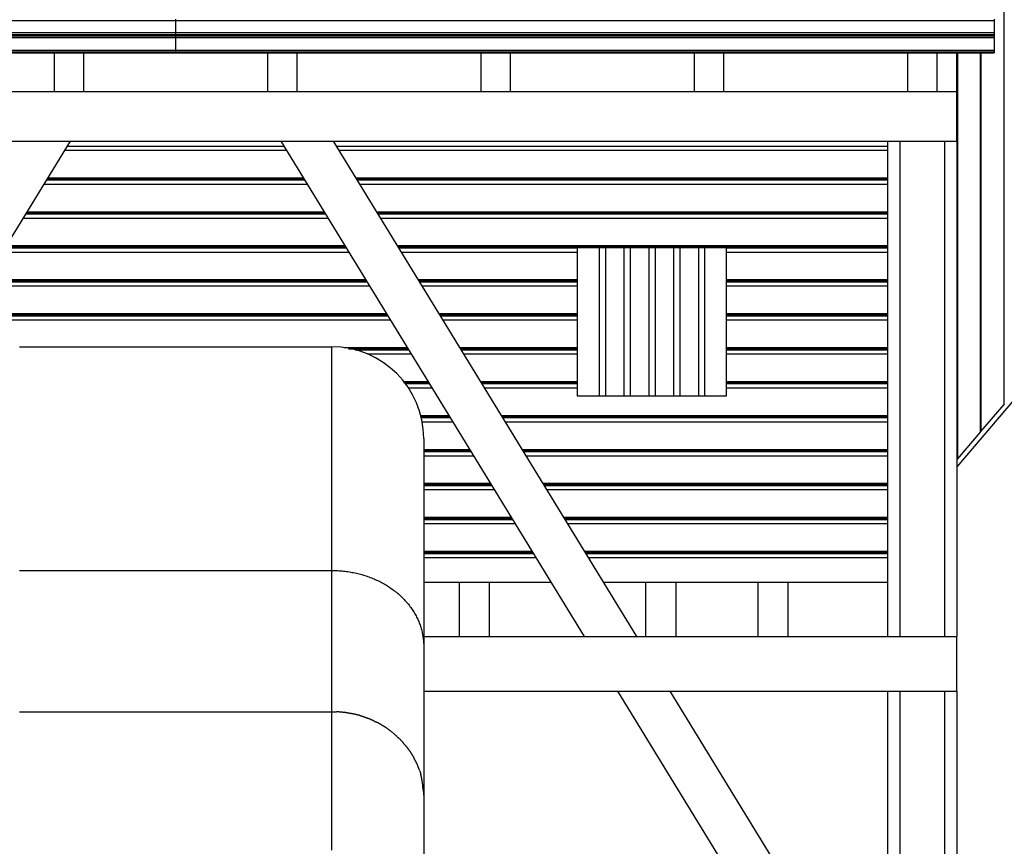
# Model space of a CAD drawing. Extents: x -109 to 109, y -56 to 56.
# Drawn here: x 10 to 50, y -9 to 25 of the extents above; entities that cross this region are included whole.
import ezdxf

# ---------------------------------------------------------------- set-up
doc = ezdxf.new("R2010")
doc.units = 0
doc.layers.get('0').update_dxf_attribs({"linetype": 'CONTINUOUS'})

msp = doc.modelspace()

# ---------------------------------------------------------------- linework, layer by layer
at = {"color": 0}
for points in [[(49.9778, 9.0367), (49.9778, 37.1296)], [(-16.4148, 24.5224), (16.5816, 24.5224)], [(16.5816, 24.5224), (16.5816, 24.5818)], [(16.5816, 24.0377), (16.5816, 24.5224)], [(16.5816, 24.5224), (49.5779, 24.5224)], [(63.421, 24.5392), (48.0781, 6.5113)], [(49.5779, 24.5818), (49.5779, 24.5224)], [(49.5779, 24.5224), (49.5779, 24.0377)], [(-16.4148, 24.0377), (16.5816, 24.0377)], [(-16.4148, 23.9626), (16.5816, 23.9626)], [(-16.4148, 23.9456), (16.5816, 23.9456)], [(-16.4148, 23.9096), (16.5816, 23.9096)], [(-16.4148, 23.8458), (16.5816, 23.8458)], [(16.5816, 23.9626), (16.5816, 24.0377)], [(16.5816, 24.0377), (49.5779, 24.0377)], [(16.5816, 23.9456), (16.5816, 23.9626)], [(16.5816, 23.9626), (49.5779, 23.9626)], [(16.5816, 23.9456), (49.5779, 23.9456)], [(16.5816, 23.9096), (16.5816, 23.9456)], [(16.5816, 23.8458), (16.5816, 23.9096)], [(16.5816, 23.9096), (49.5779, 23.9096)], [(16.5816, 23.3333), (16.5816, 23.8458)], [(16.5816, 23.8458), (49.5779, 23.8458)], [(49.5779, 24.0377), (49.5779, 23.9626)], [(49.5779, 23.9626), (49.5779, 23.9456)], [(49.5779, 23.9456), (49.5779, 23.9096)], [(49.5779, 23.9096), (49.5779, 23.8458)], [(49.5779, 23.8458), (49.5779, 23.3333)], [(-16.4148, 23.3333), (16.5816, 23.3333)], [(-16.4148, 23.2579), (16.5816, 23.2579)], [(-16.4148, 23.2413), (16.5816, 23.2413)], [(-16.4148, 23.2273), (16.5816, 23.2273)], [(11.6822, 23.2273), (11.6822, 21.6628)], [(12.882, 21.6628), (12.882, 23.2273)], [(16.5816, 23.2579), (16.5816, 23.3333)], [(16.5816, 23.3333), (49.5779, 23.3333)], [(16.5816, 23.2413), (16.5816, 23.2579)], [(16.5816, 23.2579), (49.5779, 23.2579)], [(16.5816, 23.2413), (49.5779, 23.2413)], [(16.5816, 23.2273), (16.5816, 23.2413)], [(16.5816, 23.2273), (49.5779, 23.2273)], [(20.2811, 23.2273), (20.2811, 21.6628)], [(21.4809, 21.6628), (21.4809, 23.2273)], [(28.8802, 23.2273), (28.8802, 21.6628)], [(30.08, 21.6628), (30.08, 23.2273)], [(37.4793, 23.2273), (37.4793, 21.6628)], [(38.6792, 21.6628), (38.6792, 23.2273)], [(46.0782, 23.2273), (46.0782, 21.6628)], [(47.2781, 21.6628), (47.2781, 23.2273)], [(48.0781, 21.6628), (48.0781, 23.2273)], [(48.0981, 23.2273), (48.0981, 6.8279)], [(49.028, 7.9206), (49.028, 23.2273)], [(49.048, 23.2273), (49.048, 7.944)], [(49.5779, 23.3333), (49.5779, 23.2579)], [(49.5779, 23.2579), (49.5779, 23.2413)], [(49.5779, 23.2413), (49.5779, 23.2273)], [(4.2829, 21.6628), (11.6822, 21.6628)], [(11.6822, 21.6628), (12.882, 21.6628)], [(12.882, 21.6628), (20.2811, 21.6628)], [(20.2811, 21.6628), (21.4809, 21.6628)], [(21.4811, 21.6628), (28.8802, 21.6628)], [(28.8802, 21.6628), (30.08, 21.6628)], [(30.08, 21.6628), (37.4793, 21.6628)], [(37.4793, 21.6628), (38.6792, 21.6628)], [(38.6792, 21.6628), (46.0782, 21.6628)], [(46.0782, 21.6628), (47.2781, 21.6628)], [(47.2781, 21.6628), (48.0781, 21.6628)], [(48.0781, 19.6629), (48.0781, 21.6628)], [(-14.9148, 19.6629), (48.0781, 19.6629)], [(0.1127, -0.3348), (12.3406, 19.6629)], [(12.2183, 19.463), (20.9448, 19.463)], [(12.3406, 19.6629), (12.3406, 19.6629)], [(20.8225, 19.6629), (33.0504, -0.3348)], [(22.9322, 19.6629), (35.16, -0.3348)], [(23.0543, 19.463), (45.2784, 19.463)], [(45.2784, 19.6629), (45.2784, -0.3348)], [(45.7783, 19.6629), (45.7783, -0.3348)], [(47.578, 19.6629), (47.578, -0.3348)], [(48.0781, 19.6629), (48.0781, -0.3348)], [(12.1156, 19.2951), (21.0475, 19.2951)], [(23.1572, 19.2951), (45.2784, 19.2951)], [(11.2781, 17.9252), (21.885, 17.9252)], [(11.3808, 18.0931), (21.7823, 18.0931)], [(11.4052, 18.1332), (21.7579, 18.1332)], [(11.4352, 18.1822), (21.7281, 18.1822)], [(23.8375, 18.1822), (45.2784, 18.1822)], [(23.8676, 18.1332), (45.2784, 18.1332)], [(23.892, 18.0931), (45.2784, 18.0931)], [(23.9947, 17.9252), (45.2784, 17.9252)], [(10.5431, 16.7233), (22.62, 16.7233)], [(10.5677, 16.7633), (22.5956, 16.7633)], [(10.5975, 16.8123), (22.5655, 16.8123)], [(24.6752, 16.8123), (45.2784, 16.8123)], [(24.7051, 16.7633), (45.2784, 16.7633)], [(24.7296, 16.7233), (45.2784, 16.7233)], [(10.4404, 16.5552), (22.7227, 16.5552)], [(24.8323, 16.5552), (45.2784, 16.5552)], [(25.4328, 15.5735), (25.4326, 15.5735)], [(25.445, 15.5534), (25.445, 15.5534)], [(9.6027, 15.1855), (23.5604, 15.1855)], [(9.7056, 15.3534), (23.4577, 15.3534)], [(9.73, 15.3934), (23.4331, 15.3934)], [(9.7599, 15.4424), (23.4032, 15.4424)], [(25.5129, 15.4424), (45.2784, 15.4424)], [(25.5427, 15.3934), (45.2784, 15.3934)], [(25.5671, 15.3534), (32.7797, 15.3534)], [(25.6698, 15.1855), (32.7797, 15.1855)], [(32.7797, 15.3635), (38.779, 15.3635)], [(32.7797, 15.3534), (32.7797, 15.3635)], [(32.7797, 15.1855), (32.7797, 15.3534)], [(32.7797, 14.0726), (32.7797, 15.1855)], [(33.6526, 15.3635), (33.6526, 9.3641)], [(33.9066, 15.3635), (33.9066, 9.3641)], [(34.6525, 15.3635), (34.6525, 9.3641)], [(34.9065, 15.3635), (34.9065, 9.3641)], [(35.6525, 15.3635), (35.6525, 9.3641)], [(35.9065, 15.3635), (35.9065, 9.3641)], [(36.6524, 15.3635), (36.6524, 9.3641)], [(36.9062, 15.3635), (36.9062, 9.3641)], [(37.6522, 15.3635), (37.6522, 9.3641)], [(37.9062, 15.3635), (37.9062, 9.3641)], [(38.779, 15.3635), (38.779, 15.3534)], [(38.779, 15.3534), (38.779, 15.1855)], [(38.779, 15.3534), (45.2784, 15.3534)], [(38.779, 15.1855), (38.779, 14.0726)], [(38.779, 15.1855), (45.2784, 15.1855)], [(8.8679, 13.9835), (24.2952, 13.9835)], [(8.8923, 14.0237), (24.2708, 14.0237)], [(8.9224, 14.0726), (24.2409, 14.0726)], [(26.3504, 14.0726), (32.7797, 14.0726)], [(26.3804, 14.0237), (32.7797, 14.0237)], [(26.4048, 13.9835), (32.7797, 13.9835)], [(32.7797, 14.0237), (32.7797, 14.0726)], [(32.7797, 13.9835), (32.7797, 14.0237)], [(32.7797, 13.8156), (32.7797, 13.9835)], [(38.779, 14.0726), (38.779, 14.0237)], [(38.779, 14.0726), (45.2784, 14.0726)], [(38.779, 14.0237), (45.2784, 14.0237)], [(38.779, 14.0237), (38.779, 13.9835)], [(38.779, 13.9835), (38.779, 13.8156)], [(38.779, 13.9835), (45.2784, 13.9835)], [(8.7652, 13.8156), (24.3979, 13.8156)], [(26.5075, 13.8156), (32.7797, 13.8156)], [(32.7797, 12.7027), (32.7797, 13.8156)], [(38.779, 13.8156), (38.779, 12.7027)], [(38.779, 13.8156), (45.2784, 13.8156)], [(27.1202, 12.8137), (27.1202, 12.8137)], [(7.9276, 12.4457), (25.2355, 12.4457)], [(8.0303, 12.6138), (25.1328, 12.6138)], [(8.0548, 12.6538), (25.1084, 12.6538)], [(8.0847, 12.7027), (25.0784, 12.7027)], [(27.188, 12.7027), (32.7797, 12.7027)], [(27.2179, 12.6538), (32.7797, 12.6538)], [(27.2425, 12.6138), (32.7797, 12.6138)], [(27.3452, 12.4457), (32.7797, 12.4457)], [(32.7797, 12.6538), (32.7797, 12.7027)], [(32.7797, 12.6138), (32.7797, 12.6538)], [(32.7797, 12.4457), (32.7797, 12.6138)], [(32.7797, 11.3328), (32.7797, 12.4457)], [(38.779, 12.7027), (38.779, 12.6538)], [(38.779, 12.7027), (45.2784, 12.7027)], [(38.779, 12.6538), (45.2784, 12.6538)], [(38.779, 12.6538), (38.779, 12.6138)], [(38.779, 12.6138), (38.779, 12.4457)], [(38.779, 12.6138), (45.2784, 12.6138)], [(38.779, 12.4457), (38.779, 11.3328)], [(38.779, 12.4457), (45.2784, 12.4457)], [(10.2822, 11.3639), (22.8809, 11.3639)], [(22.8809, 2.3339), (22.8809, 11.3639)], [(26.5803, 7.6643), (26.5803, 7.6643), (26.5611, 8.0416), (26.5048, 8.4082), (26.4133, 8.7622), (26.2887, 9.1019), (26.1325, 9.425), (25.9469, 9.7301), (25.7336, 10.015), (25.4946, 10.2781), (25.2315, 10.5171), (24.9466, 10.7304), (24.6415, 10.916), (24.3184, 11.0722), (23.9787, 11.1968), (23.6247, 11.2883), (23.2581, 11.3446), (22.8809, 11.3638), (22.8809, 11.3638), (22.8809, 11.3638), (22.8809, 11.3638), (22.8809, 11.3638), (22.8809, 11.3638), (22.8809, 11.3638), (22.8809, 11.3638), (22.8809, 11.3638), (22.8809, 11.3638), (22.8809, 11.3638), (22.8809, 11.3638), (22.8809, 11.3638), (22.8809, 11.3638), (22.8809, 11.3638), (22.8809, 11.3638), (22.8809, 11.3638), (22.8809, 11.3638)], [(26.5803, 7.6643), (26.5803, 7.6643), (26.5611, 8.0416), (26.5048, 8.4082), (26.4133, 8.7622), (26.2887, 9.1019), (26.1325, 9.425), (25.9469, 9.7301), (25.7336, 10.015), (25.4946, 10.2781), (25.2315, 10.5171), (24.9466, 10.7304), (24.6415, 10.916), (24.3184, 11.0722), (23.9787, 11.1968), (23.6247, 11.2883), (23.2581, 11.3446), (22.8809, 11.3638), (22.8809, 11.3638), (22.8809, 11.3638), (22.8809, 11.3638), (22.8809, 11.3638), (22.8809, 11.3638), (22.8809, 11.3638), (22.8809, 11.3638), (22.8809, 11.3638), (22.8809, 11.3638), (22.8809, 11.3638), (22.8809, 11.3638), (22.8809, 11.3638), (22.8809, 11.3638), (22.8809, 11.3638), (22.8809, 11.3638), (22.8809, 11.3638), (22.8809, 11.3638)], [(23.359, 11.3328), (25.9161, 11.3328)], [(23.5521, 11.2839), (25.9459, 11.2839)], [(23.8154, 11.2439), (25.9705, 11.2439)], [(28.0257, 11.3328), (32.7797, 11.3328)], [(28.0556, 11.2839), (32.7797, 11.2839)], [(28.08, 11.2439), (32.7797, 11.2439)], [(32.7797, 11.2839), (32.7797, 11.3328)], [(32.7797, 11.2439), (32.7797, 11.2839)], [(32.7797, 11.076), (32.7797, 11.2439)], [(38.779, 11.3328), (38.779, 11.2839)], [(38.779, 11.3328), (45.2784, 11.3328)], [(38.779, 11.2839), (45.2784, 11.2839)], [(38.779, 11.2839), (38.779, 11.2439)], [(38.779, 11.2439), (38.779, 11.076)], [(38.779, 11.2439), (45.2784, 11.2439)], [(24.312, 11.076), (26.0732, 11.076)], [(28.1827, 11.076), (32.7797, 11.076)], [(32.7797, 9.9631), (32.7797, 11.076)], [(38.779, 11.076), (38.779, 9.9631)], [(38.779, 11.076), (45.2784, 11.076)], [(25.7796, 9.9631), (26.7537, 9.9631)], [(28.8632, 9.9631), (32.7797, 9.9631)], [(32.7797, 9.9141), (32.7797, 9.9631)], [(38.779, 9.9631), (38.779, 9.9141)], [(38.779, 9.9631), (45.2784, 9.9631)], [(25.7595, 9.9141), (26.7836, 9.9141)], [(25.848, 9.874), (26.808, 9.874)], [(25.9661, 9.7061), (26.9107, 9.7061)], [(28.8933, 9.9141), (32.7797, 9.9141)], [(28.9177, 9.874), (32.7797, 9.874)], [(29.0204, 9.7061), (32.7797, 9.7061)], [(32.7797, 9.874), (32.7797, 9.9141)], [(32.7797, 9.7061), (32.7797, 9.874)], [(32.7797, 9.3641), (32.7797, 9.7061)], [(38.779, 9.9141), (45.2784, 9.9141)], [(38.779, 9.9141), (38.779, 9.874)], [(38.779, 9.874), (38.779, 9.7061)], [(38.779, 9.874), (45.2784, 9.874)], [(38.779, 9.7061), (38.779, 9.3641)], [(38.779, 9.7061), (45.2784, 9.7061)], [(38.779, 9.3641), (32.7797, 9.3641)], [(49.048, 7.944), (49.9778, 9.0367)], [(49.9778, 9.0367), (49.9979, 9.0602)], [(26.4619, 8.5932), (27.5912, 8.5932)], [(26.4734, 8.5442), (27.6213, 8.5442)], [(26.4838, 8.5043), (27.6457, 8.5043)], [(29.7009, 8.5932), (45.2784, 8.5932)], [(29.7308, 8.5442), (45.2784, 8.5442)], [(29.7553, 8.5043), (45.2784, 8.5043)], [(26.519, 8.3362), (27.7484, 8.3362)], [(29.858, 8.3362), (45.2784, 8.3362)], [(49.028, 7.9206), (49.048, 7.944)], [(26.5805, 7.6643), (26.5805, -0.7273)], [(48.0981, 6.8279), (49.028, 7.9206)], [(26.5803, 7.1743), (28.4588, 7.1743)], [(26.5805, 7.2233), (28.4289, 7.2233)], [(30.5386, 7.2233), (45.2784, 7.2233)], [(30.5684, 7.1743), (45.2784, 7.1743)], [(26.5805, 7.1344), (28.4834, 7.1344)], [(26.5805, 6.9665), (28.5861, 6.9665)], [(30.5928, 7.1344), (45.2784, 7.1344)], [(30.6955, 6.9665), (45.2784, 6.9665)], [(48.0781, 6.8044), (48.0981, 6.8279)], [(26.5803, 5.8046), (29.2965, 5.8046)], [(26.5805, 5.8536), (29.2666, 5.8536)], [(26.5805, 5.7645), (29.3209, 5.7645)], [(26.5805, 5.5966), (29.4236, 5.5966)], [(31.3761, 5.8536), (45.2784, 5.8536)], [(31.4061, 5.8046), (45.2784, 5.8046)], [(31.4305, 5.7645), (45.2784, 5.7645)], [(31.5332, 5.5966), (45.2784, 5.5966)], [(26.5803, 4.4347), (30.1341, 4.4347)], [(26.5805, 4.4837), (30.1041, 4.4837)], [(26.5805, 4.3948), (30.1585, 4.3948)], [(32.1337, 4.6147), (32.1337, 4.6147)], [(32.1459, 4.5947), (32.1459, 4.5947)], [(32.2137, 4.4837), (45.2784, 4.4837)], [(32.2436, 4.4347), (45.2784, 4.4347)], [(32.2682, 4.3948), (45.2784, 4.3948)], [(26.5805, 4.2267), (30.2612, 4.2267)], [(32.3709, 4.2267), (45.2784, 4.2267)], [(26.5803, 3.0648), (30.9716, 3.0648)], [(26.5805, 3.1138), (30.9418, 3.1138)], [(26.5805, 3.0249), (30.9962, 3.0249)], [(26.5805, 2.8569), (31.0989, 2.8569)], [(33.0514, 3.1138), (45.2784, 3.1138)], [(33.0813, 3.0648), (45.2784, 3.0648)], [(33.1057, 3.0249), (45.2784, 3.0249)], [(33.2084, 2.8569), (45.2784, 2.8569)], [(10.2822, 2.3339), (22.8809, 2.3339)], [(22.8809, -3.3663), (22.8809, 2.3339)], [(22.8809, 2.3339), (22.9396, 2.3336), (22.9983, 2.3325), (23.0569, 2.3305), (23.1156, 2.3279), (23.1741, 2.3245), (23.2326, 2.3203), (23.291, 2.3153), (23.3493, 2.3097), (23.4075, 2.3031), (23.4654, 2.2959), (23.5234, 2.2879), (23.581, 2.2791), (23.6387, 2.2696), (23.6961, 2.2593), (23.7532, 2.2484), (23.8101, 2.2365), (23.8669, 2.224), (23.9233, 2.2107), (23.9795, 2.1967), (24.0353, 2.1819), (24.091, 2.1665), (24.1463, 2.1502), (24.2013, 2.1333), (24.2559, 2.1156), (24.3102, 2.0972), (24.3643, 2.0781), (24.4178, 2.0583), (24.471, 2.0378), (24.5239, 2.0166), (24.5762, 1.9947), (24.6282, 1.9721), (24.6796, 1.9489), (24.7307, 1.9249), (24.7813, 1.9003), (24.8315, 1.875), (24.8811, 1.8492), (24.9303, 1.8225), (24.9789, 1.7953), (25.027, 1.7676), (25.0745, 1.7391), (25.1213, 1.7099), (25.1678, 1.6802), (25.2136, 1.6498), (25.2589, 1.6189), (25.3036, 1.5874), (25.3476, 1.5553), (25.3911, 1.5227), (25.4339, 1.4893), (25.4761, 1.4556), (25.5175, 1.4213), (25.5583, 1.3865), (25.5986, 1.3509), (25.638, 1.3151), (25.6767, 1.2786), (25.7149, 1.2415), (25.7522, 1.204), (25.789, 1.1662), (25.8249, 1.1277), (25.86, 1.0888), (25.8945, 1.0496), (25.9281, 1.0096), (25.961, 0.9695), (25.9931, 0.9288), (26.0244, 0.8876), (26.055, 0.8463), (26.0847, 0.8044), (26.1137, 0.762), (26.1418, 0.7194), (26.1692, 0.6764), (26.1957, 0.6329), (26.2213, 0.5893), (26.2461, 0.5453), (26.2701, 0.5009), (26.2931, 0.4562), (26.3154, 0.4113), (26.3368, 0.366), (26.3573, 0.3204), (26.3769, 0.2746), (26.3956, 0.2287), (26.4137, 0.1824), (26.4306, 0.1359), (26.4467, 0.089), (26.4619, 0.0422), (26.4761, -0.005), (26.4895, -0.0524), (26.502, -0.0997), (26.5135, -0.1475), (26.5241, -0.1952), (26.534, -0.2433), (26.5427, -0.2912), (26.5506, -0.3394), (26.5577, -0.3877), (26.5637, -0.4359), (26.5689, -0.4844), (26.5729, -0.533), (26.5763, -0.5814), (26.5786, -0.63), (26.5803, -0.7273)], [(26.5803, 1.865), (28.0202, 1.865)], [(28.0202, -0.3348), (28.0202, 1.865)], [(28.0202, 1.865), (29.2201, 1.865)], [(29.2201, 1.865), (31.7054, 1.865)], [(29.2201, 1.865), (29.2201, -0.3348)], [(33.815, 1.865), (35.5395, 1.865)], [(35.5395, -0.3348), (35.5395, 1.865)], [(35.5395, 1.865), (36.7394, 1.865)], [(36.7394, 1.865), (40.059, 1.865)], [(36.7394, 1.865), (36.7394, -0.3348)], [(40.059, -0.3348), (40.059, 1.865)], [(40.059, 1.865), (41.2588, 1.865)], [(41.2588, 1.865), (45.2784, 1.865)], [(41.2588, 1.865), (41.2588, -0.3348)], [(26.5803, -0.3348), (48.0781, -0.3348)], [(48.0781, -2.5345), (48.0781, -0.3348)], [(26.5805, -0.7273), (26.5805, -6.7409)], [(26.5803, -2.5345), (48.0781, -2.5345)], [(34.3955, -2.5345), (45.2784, -20.3326)], [(36.5052, -2.5345), (45.2784, -16.8824)], [(45.2784, -2.5345), (45.2784, -40.3303)], [(45.7783, -2.5345), (45.7783, -40.3303)], [(47.578, -2.5345), (47.578, -40.3303)], [(48.0781, -2.5345), (48.0781, -40.3303)], [(10.2822, -3.3663), (22.8809, -3.3663)], [(22.8809, -3.3663), (23.0571, -3.3702)], [(22.8809, -8.9438), (22.8809, -3.3663)], [(23.2378, -3.3817), (23.2378, -3.3817), (23.2312, -3.3814), (23.2232, -3.381), (23.2138, -3.3802), (23.2033, -3.3793), (23.1917, -3.378), (23.1795, -3.3768), (23.1666, -3.3753), (23.1535, -3.3741), (23.14, -3.3726), (23.1267, -3.3712), (23.1135, -3.37), (23.1009, -3.3689), (23.0887, -3.3679), (23.0775, -3.3672), (23.0672, -3.3668), (23.0582, -3.3667)], [(23.2378, -3.3817), (23.2378, -3.3817), (23.2312, -3.3814), (23.2232, -3.381), (23.2138, -3.3802), (23.2033, -3.3793), (23.1917, -3.378), (23.1795, -3.3768), (23.1666, -3.3753), (23.1535, -3.3741), (23.14, -3.3726), (23.1267, -3.3712), (23.1135, -3.37), (23.1009, -3.3689), (23.0887, -3.3679), (23.0775, -3.3672), (23.0672, -3.3668), (23.0582, -3.3667)], [(23.4172, -3.3981), (23.4172, -3.3981), (23.4099, -3.3978), (23.4008, -3.3973), (23.39, -3.3964), (23.3779, -3.3955), (23.3645, -3.3941), (23.3504, -3.3929), (23.3357, -3.3914), (23.3208, -3.39), (23.3057, -3.3885), (23.291, -3.387), (23.2769, -3.3856), (23.2637, -3.3845), (23.2515, -3.3834), (23.2408, -3.3826), (23.2317, -3.3821), (23.2247, -3.382)], [(23.4172, -3.3981), (23.4172, -3.3981), (23.4099, -3.3978), (23.4008, -3.3973), (23.39, -3.3964), (23.3779, -3.3955), (23.3645, -3.3941), (23.3504, -3.3929), (23.3357, -3.3914), (23.3208, -3.39), (23.3057, -3.3885), (23.291, -3.387), (23.2769, -3.3856), (23.2637, -3.3845), (23.2515, -3.3834), (23.2408, -3.3826), (23.2317, -3.3821), (23.2247, -3.382)], [(23.5991, -3.431), (23.5991, -3.431), (23.5918, -3.4305), (23.583, -3.4295), (23.5727, -3.4278), (23.5613, -3.4257), (23.5488, -3.4231), (23.5356, -3.4203), (23.5219, -3.4173), (23.5081, -3.4144), (23.4941, -3.4112), (23.4805, -3.4082), (23.4673, -3.4054), (23.4549, -3.403), (23.4434, -3.4007), (23.4332, -3.3992), (23.4244, -3.3982), (23.4174, -3.3979)], [(23.5991, -3.431), (23.5991, -3.431), (23.5918, -3.4305), (23.583, -3.4295), (23.5727, -3.4278), (23.5613, -3.4257), (23.5488, -3.4231), (23.5356, -3.4203), (23.5219, -3.4173), (23.5081, -3.4144), (23.4941, -3.4112), (23.4805, -3.4082), (23.4673, -3.4054), (23.4549, -3.403), (23.4434, -3.4007), (23.4332, -3.3992), (23.4244, -3.3982), (23.4174, -3.3979)], [(23.7799, -3.4609), (23.7799, -3.4609), (23.7726, -3.4604), (23.7635, -3.4595), (23.7527, -3.4579), (23.7406, -3.4559), (23.7272, -3.4534), (23.7132, -3.4507), (23.6985, -3.4478), (23.6836, -3.4449), (23.6686, -3.4419), (23.6539, -3.439), (23.6398, -3.4362), (23.6266, -3.4339), (23.6144, -3.4317), (23.6037, -3.4302), (23.5946, -3.4292), (23.5876, -3.4289)], [(23.7799, -3.4609), (23.7799, -3.4609), (23.7726, -3.4604), (23.7635, -3.4595), (23.7527, -3.4579), (23.7406, -3.4559), (23.7272, -3.4534), (23.7132, -3.4507), (23.6985, -3.4478), (23.6836, -3.4449), (23.6686, -3.4419), (23.6539, -3.439), (23.6398, -3.4362), (23.6266, -3.4339), (23.6144, -3.4317), (23.6037, -3.4302), (23.5946, -3.4292), (23.5876, -3.4289)], [(23.9697, -3.5082), (23.9697, -3.5082), (23.9626, -3.5076), (23.9536, -3.5061), (23.9429, -3.5037), (23.9309, -3.5007), (23.9176, -3.497), (23.9037, -3.493), (23.8891, -3.4886), (23.8744, -3.4844), (23.8595, -3.4799), (23.845, -3.4756), (23.831, -3.4715), (23.8179, -3.468), (23.8058, -3.4649), (23.7952, -3.4626), (23.7862, -3.4611), (23.7794, -3.4607)], [(23.9697, -3.5082), (23.9697, -3.5082), (23.9626, -3.5076), (23.9536, -3.5061), (23.9429, -3.5037), (23.9309, -3.5007), (23.9176, -3.497), (23.9037, -3.493), (23.8891, -3.4886), (23.8744, -3.4844), (23.8595, -3.4799), (23.845, -3.4756), (23.831, -3.4715), (23.8179, -3.468), (23.8058, -3.4649), (23.7952, -3.4626), (23.7862, -3.4611), (23.7794, -3.4607)], [(24.1513, -3.5694), (24.1513, -3.5694), (24.1418, -3.5661), (24.1315, -3.5626), (24.1202, -3.5588), (24.1084, -3.5549), (24.0958, -3.5506), (24.083, -3.5464), (24.0698, -3.5419), (24.0567, -3.5377), (24.0433, -3.5332), (24.0301, -3.5288), (24.0171, -3.5246), (24.0048, -3.5205), (23.9928, -3.5165), (23.9817, -3.5128), (23.9714, -3.5093), (23.9621, -3.5063)], [(24.1513, -3.5694), (24.1513, -3.5694), (24.1418, -3.5661), (24.1315, -3.5626), (24.1202, -3.5588), (24.1084, -3.5549), (24.0958, -3.5506), (24.083, -3.5464), (24.0698, -3.5419), (24.0567, -3.5377), (24.0433, -3.5332), (24.0301, -3.5288), (24.0171, -3.5246), (24.0048, -3.5205), (23.9928, -3.5165), (23.9817, -3.5128), (23.9714, -3.5093), (23.9621, -3.5063)], [(24.324, -3.6321), (24.324, -3.6321), (24.3147, -3.6288), (24.3049, -3.6254), (24.2944, -3.6216), (24.2836, -3.6178), (24.2723, -3.6135), (24.2608, -3.6093), (24.2491, -3.6048), (24.2375, -3.6006), (24.2256, -3.5961), (24.214, -3.5917), (24.2025, -3.5875), (24.1914, -3.5834), (24.1804, -3.5794), (24.1701, -3.5758), (24.1603, -3.5724), (24.1513, -3.5694)], [(24.324, -3.6321), (24.324, -3.6321), (24.3147, -3.6288), (24.3049, -3.6254), (24.2944, -3.6216), (24.2836, -3.6178), (24.2723, -3.6135), (24.2608, -3.6093), (24.2491, -3.6048), (24.2375, -3.6006), (24.2256, -3.5961), (24.214, -3.5917), (24.2025, -3.5875), (24.1914, -3.5834), (24.1804, -3.5794), (24.1701, -3.5758), (24.1603, -3.5724), (24.1513, -3.5694)], [(24.5016, -3.7064), (24.5016, -3.7064), (24.4923, -3.7031), (24.4827, -3.6992), (24.4724, -3.6947), (24.4618, -3.6899), (24.4506, -3.6845), (24.4393, -3.679), (24.4277, -3.6733), (24.4163, -3.6677), (24.4046, -3.6618), (24.3931, -3.6561), (24.3817, -3.6506), (24.3708, -3.6454), (24.3601, -3.6404), (24.3499, -3.6361), (24.3403, -3.6322), (24.3314, -3.6291)], [(24.5016, -3.7064), (24.5016, -3.7064), (24.4923, -3.7031), (24.4827, -3.6992), (24.4724, -3.6947), (24.4618, -3.6899), (24.4506, -3.6845), (24.4393, -3.679), (24.4277, -3.6733), (24.4163, -3.6677), (24.4046, -3.6618), (24.3931, -3.6561), (24.3817, -3.6506), (24.3708, -3.6454), (24.3601, -3.6404), (24.3499, -3.6361), (24.3403, -3.6322), (24.3314, -3.6291)], [(24.6856, -3.7983), (24.6856, -3.7983), (24.6763, -3.7948), (24.6663, -3.7905), (24.6553, -3.7853), (24.6438, -3.7796), (24.6316, -3.7732), (24.6192, -3.7665), (24.6064, -3.7594), (24.5936, -3.7523), (24.5805, -3.7451), (24.5677, -3.738), (24.5552, -3.7312), (24.5432, -3.725), (24.5315, -3.7191), (24.5207, -3.714), (24.5106, -3.7097), (24.5016, -3.7064)], [(24.6856, -3.7983), (24.6856, -3.7983), (24.6763, -3.7948), (24.6663, -3.7905), (24.6553, -3.7853), (24.6438, -3.7796), (24.6316, -3.7732), (24.6192, -3.7665), (24.6064, -3.7594), (24.5936, -3.7523), (24.5805, -3.7451), (24.5677, -3.738), (24.5552, -3.7312), (24.5432, -3.725), (24.5315, -3.7191), (24.5207, -3.714), (24.5106, -3.7097), (24.5016, -3.7064)], [(24.8594, -3.8851), (24.8594, -3.8851), (24.8504, -3.8791), (24.841, -3.873), (24.831, -3.8666), (24.8206, -3.8602), (24.8097, -3.8536), (24.7986, -3.847), (24.7873, -3.8404), (24.7762, -3.8341), (24.7648, -3.8277), (24.7536, -3.8216), (24.7425, -3.8158), (24.7318, -3.8106), (24.7213, -3.8056), (24.7114, -3.8013), (24.7019, -3.7974), (24.6932, -3.7944)], [(24.8594, -3.8851), (24.8594, -3.8851), (24.8504, -3.8791), (24.841, -3.873), (24.831, -3.8666), (24.8206, -3.8602), (24.8097, -3.8536), (24.7986, -3.847), (24.7873, -3.8404), (24.7762, -3.8341), (24.7648, -3.8277), (24.7536, -3.8216), (24.7425, -3.8158), (24.7318, -3.8106), (24.7213, -3.8056), (24.7114, -3.8013), (24.7019, -3.7974), (24.6932, -3.7944)], [(25.0238, -3.9897), (25.0238, -3.9897), (25.0149, -3.9838), (25.0056, -3.9777), (24.9957, -3.9713), (24.9855, -3.9649), (24.9747, -3.958), (24.9638, -3.9512), (24.9527, -3.9443), (24.9417, -3.9374), (24.9304, -3.9303), (24.9194, -3.9234), (24.9085, -3.9165), (24.8979, -3.9099), (24.8875, -3.9033), (24.8777, -3.897), (24.8684, -3.8909), (24.8597, -3.8853)], [(25.0238, -3.9897), (25.0238, -3.9897), (25.0149, -3.9838), (25.0056, -3.9777), (24.9957, -3.9713), (24.9855, -3.9649), (24.9747, -3.958), (24.9638, -3.9512), (24.9527, -3.9443), (24.9417, -3.9374), (24.9304, -3.9303), (24.9194, -3.9234), (24.9085, -3.9165), (24.8979, -3.9099), (24.8875, -3.9033), (24.8777, -3.897), (24.8684, -3.8909), (24.8597, -3.8853)], [(25.1935, -4.103), (25.1935, -4.103), (25.1848, -4.097), (25.1756, -4.0906), (25.1659, -4.0836), (25.1558, -4.0762), (25.1452, -4.0683), (25.1345, -4.0604), (25.1235, -4.0522), (25.1127, -4.0441), (25.1016, -4.0358), (25.0907, -4.0277), (25.0799, -4.0196), (25.0695, -4.012), (25.0592, -4.0045), (25.0496, -3.9976), (25.0403, -3.9912), (25.0319, -3.9855)], [(25.1935, -4.103), (25.1935, -4.103), (25.1848, -4.097), (25.1756, -4.0906), (25.1659, -4.0836), (25.1558, -4.0762), (25.1452, -4.0683), (25.1345, -4.0604), (25.1235, -4.0522), (25.1127, -4.0441), (25.1016, -4.0358), (25.0907, -4.0277), (25.0799, -4.0196), (25.0695, -4.012), (25.0592, -4.0045), (25.0496, -3.9976), (25.0403, -3.9912), (25.0319, -3.9855)], [(25.3384, -4.2192), (25.3384, -4.2192), (25.3299, -4.2132), (25.3214, -4.2069), (25.3125, -4.2), (25.3035, -4.1928), (25.2942, -4.1851), (25.2849, -4.1773), (25.2753, -4.1692), (25.266, -4.1612), (25.2564, -4.1529), (25.2469, -4.1449), (25.2376, -4.137), (25.2284, -4.1295), (25.2193, -4.1221), (25.2105, -4.1154), (25.202, -4.1091), (25.1938, -4.1034)], [(25.3384, -4.2192), (25.3384, -4.2192), (25.3299, -4.2132), (25.3214, -4.2069), (25.3125, -4.2), (25.3035, -4.1928), (25.2942, -4.1851), (25.2849, -4.1773), (25.2753, -4.1692), (25.266, -4.1612), (25.2564, -4.1529), (25.2469, -4.1449), (25.2376, -4.137), (25.2284, -4.1295), (25.2193, -4.1221), (25.2105, -4.1154), (25.202, -4.1091), (25.1938, -4.1034)], [(25.4888, -4.3563), (25.4888, -4.3563), (25.4829, -4.3504), (25.4762, -4.3437), (25.4686, -4.3362), (25.4605, -4.3282), (25.4516, -4.3195), (25.4424, -4.3107), (25.4327, -4.3015), (25.423, -4.2923), (25.4128, -4.2829), (25.4027, -4.2737), (25.3926, -4.2647), (25.3828, -4.2563), (25.373, -4.2482), (25.3637, -4.2408), (25.3548, -4.2341), (25.3467, -4.2285)], [(25.4888, -4.3563), (25.4888, -4.3563), (25.4829, -4.3504), (25.4762, -4.3437), (25.4686, -4.3362), (25.4605, -4.3282), (25.4516, -4.3195), (25.4424, -4.3107), (25.4327, -4.3015), (25.423, -4.2923), (25.4128, -4.2829), (25.4027, -4.2737), (25.3926, -4.2647), (25.3828, -4.2563), (25.373, -4.2482), (25.3637, -4.2408), (25.3548, -4.2341), (25.3467, -4.2285)], [(25.6302, -4.4836), (25.6302, -4.4836), (25.6242, -4.4778), (25.6172, -4.4712), (25.6091, -4.4637), (25.6004, -4.4559), (25.5908, -4.4474), (25.5809, -4.4387), (25.5706, -4.4296), (25.5602, -4.4206), (25.5497, -4.4113), (25.5394, -4.4022), (25.5293, -4.3934), (25.5199, -4.3851), (25.511, -4.377), (25.503, -4.3698), (25.4959, -4.3632), (25.4902, -4.3576)], [(25.6302, -4.4836), (25.6302, -4.4836), (25.6242, -4.4778), (25.6172, -4.4712), (25.6091, -4.4637), (25.6004, -4.4559), (25.5908, -4.4474), (25.5809, -4.4387), (25.5706, -4.4296), (25.5602, -4.4206), (25.5497, -4.4113), (25.5394, -4.4022), (25.5293, -4.3934), (25.5199, -4.3851), (25.511, -4.377), (25.503, -4.3698), (25.4959, -4.3632), (25.4902, -4.3576)], [(25.7641, -4.6309), (25.7641, -4.6309), (25.7583, -4.6227), (25.7518, -4.614), (25.7445, -4.6049), (25.7367, -4.5955), (25.7283, -4.5857), (25.7196, -4.576), (25.7106, -4.5661), (25.7017, -4.5564), (25.6925, -4.5467), (25.6836, -4.5373), (25.6749, -4.5282), (25.6667, -4.5198), (25.6588, -4.5117), (25.6516, -4.5045), (25.6451, -4.4979), (25.6396, -4.4924)], [(25.7641, -4.6309), (25.7641, -4.6309), (25.7583, -4.6227), (25.7518, -4.614), (25.7445, -4.6049), (25.7367, -4.5955), (25.7283, -4.5857), (25.7196, -4.576), (25.7106, -4.5661), (25.7017, -4.5564), (25.6925, -4.5467), (25.6836, -4.5373), (25.6749, -4.5282), (25.6667, -4.5198), (25.6588, -4.5117), (25.6516, -4.5045), (25.6451, -4.4979), (25.6396, -4.4924)], [(25.8853, -4.7792), (25.8853, -4.7792), (25.8796, -4.7711), (25.8733, -4.7626), (25.8661, -4.7536), (25.8586, -4.7444), (25.8504, -4.7346), (25.8419, -4.7247), (25.8331, -4.7146), (25.8244, -4.7047), (25.8154, -4.6945), (25.8067, -4.6844), (25.7982, -4.6745), (25.7901, -4.665), (25.7823, -4.6556), (25.7754, -4.6468), (25.7691, -4.6383), (25.7637, -4.6305)], [(25.8853, -4.7792), (25.8853, -4.7792), (25.8796, -4.7711), (25.8733, -4.7626), (25.8661, -4.7536), (25.8586, -4.7444), (25.8504, -4.7346), (25.8419, -4.7247), (25.8331, -4.7146), (25.8244, -4.7047), (25.8154, -4.6945), (25.8067, -4.6844), (25.7982, -4.6745), (25.7901, -4.665), (25.7823, -4.6556), (25.7754, -4.6468), (25.7691, -4.6383), (25.7637, -4.6305)], [(25.9993, -4.9313), (25.9993, -4.9313), (25.9939, -4.9233), (25.9881, -4.9147), (25.9818, -4.9054), (25.9753, -4.8955), (25.9683, -4.885), (25.9613, -4.8744), (25.9539, -4.8634), (25.9467, -4.8526), (25.9393, -4.8415), (25.9321, -4.8305), (25.9249, -4.8197), (25.9181, -4.8095), (25.9114, -4.7996), (25.9053, -4.7903), (25.8994, -4.7817), (25.8943, -4.774)], [(25.9993, -4.9313), (25.9993, -4.9313), (25.9939, -4.9233), (25.9881, -4.9147), (25.9818, -4.9054), (25.9753, -4.8955), (25.9683, -4.885), (25.9613, -4.8744), (25.9539, -4.8634), (25.9467, -4.8526), (25.9393, -4.8415), (25.9321, -4.8305), (25.9249, -4.8197), (25.9181, -4.8095), (25.9114, -4.7996), (25.9053, -4.7903), (25.8994, -4.7817), (25.8943, -4.774)], [(26.1098, -5.0837), (26.1098, -5.0837), (26.1044, -5.0757), (26.0986, -5.0671), (26.0923, -5.0578), (26.0858, -5.0479), (26.0788, -5.0374), (26.0718, -5.0268), (26.0644, -5.0158), (26.0572, -5.0048), (26.0497, -4.9937), (26.0424, -4.9827), (26.0352, -4.9719), (26.0284, -4.9616), (26.0217, -4.9516), (26.0156, -4.9423), (26.0097, -4.9337), (26.0046, -4.926)], [(26.1098, -5.0837), (26.1098, -5.0837), (26.1044, -5.0757), (26.0986, -5.0671), (26.0923, -5.0578), (26.0858, -5.0479), (26.0788, -5.0374), (26.0718, -5.0268), (26.0644, -5.0158), (26.0572, -5.0048), (26.0497, -4.9937), (26.0424, -4.9827), (26.0352, -4.9719), (26.0284, -4.9616), (26.0217, -4.9516), (26.0156, -4.9423), (26.0097, -4.9337), (26.0046, -4.926)], [(26.2031, -5.2435), (26.2031, -5.2435), (26.2, -5.2354), (26.1961, -5.2269), (26.1914, -5.2179), (26.1862, -5.2085), (26.1803, -5.1987), (26.174, -5.1888), (26.1673, -5.1786), (26.1605, -5.1685), (26.1533, -5.1582), (26.1462, -5.1481), (26.139, -5.1381), (26.1321, -5.1284), (26.1253, -5.1189), (26.119, -5.11), (26.113, -5.1014), (26.1077, -5.0936)], [(26.2031, -5.2435), (26.2031, -5.2435), (26.2, -5.2354), (26.1961, -5.2269), (26.1914, -5.2179), (26.1862, -5.2085), (26.1803, -5.1987), (26.174, -5.1888), (26.1673, -5.1786), (26.1605, -5.1685), (26.1533, -5.1582), (26.1462, -5.1481), (26.139, -5.1381), (26.1321, -5.1284), (26.1253, -5.1189), (26.119, -5.11), (26.113, -5.1014), (26.1077, -5.0936)], [(26.2816, -5.415), (26.2816, -5.415), (26.2786, -5.4072), (26.2746, -5.3986), (26.2696, -5.3889), (26.2642, -5.3787), (26.258, -5.3677), (26.2515, -5.3564), (26.2445, -5.3448), (26.2376, -5.3332), (26.2304, -5.3213), (26.2235, -5.3097), (26.2168, -5.2984), (26.2108, -5.2876), (26.2051, -5.2772), (26.2003, -5.2677), (26.1963, -5.2591), (26.1936, -5.2516)], [(26.2816, -5.415), (26.2816, -5.415), (26.2786, -5.4072), (26.2746, -5.3986), (26.2696, -5.3889), (26.2642, -5.3787), (26.258, -5.3677), (26.2515, -5.3564), (26.2445, -5.3448), (26.2376, -5.3332), (26.2304, -5.3213), (26.2235, -5.3097), (26.2168, -5.2984), (26.2108, -5.2876), (26.2051, -5.2772), (26.2003, -5.2677), (26.1963, -5.2591), (26.1936, -5.2516)], [(26.3551, -5.5832), (26.3551, -5.5832), (26.3525, -5.5744), (26.3495, -5.5648), (26.3457, -5.5544), (26.3415, -5.5436), (26.3367, -5.532), (26.3317, -5.5202), (26.3264, -5.508), (26.321, -5.496), (26.3153, -5.4837), (26.3096, -5.4715), (26.3039, -5.4596), (26.2984, -5.4482), (26.2929, -5.4371), (26.2879, -5.4269), (26.2832, -5.4173), (26.279, -5.4088)], [(26.3551, -5.5832), (26.3551, -5.5832), (26.3525, -5.5744), (26.3495, -5.5648), (26.3457, -5.5544), (26.3415, -5.5436), (26.3367, -5.532), (26.3317, -5.5202), (26.3264, -5.508), (26.321, -5.496), (26.3153, -5.4837), (26.3096, -5.4715), (26.3039, -5.4596), (26.2984, -5.4482), (26.2929, -5.4371), (26.2879, -5.4269), (26.2832, -5.4173), (26.279, -5.4088)], [(26.4211, -5.7418), (26.4211, -5.7418), (26.4183, -5.7339), (26.415, -5.7255), (26.4113, -5.7163), (26.4073, -5.7067), (26.4029, -5.6965), (26.3984, -5.6861), (26.3936, -5.6754), (26.3889, -5.6647), (26.3841, -5.6539), (26.3794, -5.6432), (26.3748, -5.6326), (26.3705, -5.6226), (26.3664, -5.6128), (26.3628, -5.6038), (26.3595, -5.5954), (26.3569, -5.5878)], [(26.4211, -5.7418), (26.4211, -5.7418), (26.4183, -5.7339), (26.415, -5.7255), (26.4113, -5.7163), (26.4073, -5.7067), (26.4029, -5.6965), (26.3984, -5.6861), (26.3936, -5.6754), (26.3889, -5.6647), (26.3841, -5.6539), (26.3794, -5.6432), (26.3748, -5.6326), (26.3705, -5.6226), (26.3664, -5.6128), (26.3628, -5.6038), (26.3595, -5.5954), (26.3569, -5.5878)], [(26.4172, -5.7494), (26.4674, -5.8972)], [(26.5043, -6.0828), (26.5043, -6.0828), (26.5038, -6.074), (26.5028, -6.0642), (26.5011, -6.0533), (26.499, -6.0419), (26.4963, -6.0296), (26.4934, -6.0169), (26.49, -6.0039), (26.4867, -5.991), (26.483, -5.9778), (26.4794, -5.9648), (26.4758, -5.9521), (26.4724, -5.9401), (26.469, -5.9285), (26.4661, -5.9178), (26.4633, -5.908), (26.4612, -5.8995)], [(26.5043, -6.0828), (26.5043, -6.0828), (26.5038, -6.074), (26.5028, -6.0642), (26.5011, -6.0533), (26.499, -6.0419), (26.4963, -6.0296), (26.4934, -6.0169), (26.49, -6.0039), (26.4867, -5.991), (26.483, -5.9778), (26.4794, -5.9648), (26.4758, -5.9521), (26.4724, -5.9401), (26.469, -5.9285), (26.4661, -5.9178), (26.4633, -5.908), (26.4612, -5.8995)], [(26.5446, -6.3666), (26.5446, -6.3666), (26.5442, -6.3501), (26.5433, -6.333), (26.5418, -6.3155), (26.5399, -6.2976), (26.5375, -6.2792), (26.5349, -6.2606), (26.532, -6.2418), (26.529, -6.2232), (26.5257, -6.2043), (26.5225, -6.1856), (26.5193, -6.167), (26.5163, -6.1488), (26.5133, -6.1308), (26.5107, -6.1134), (26.5083, -6.0963), (26.5065, -6.0801)], [(26.5446, -6.3666), (26.5446, -6.3666), (26.5442, -6.3501), (26.5433, -6.333), (26.5418, -6.3155), (26.5399, -6.2976), (26.5375, -6.2792), (26.5349, -6.2606), (26.532, -6.2418), (26.529, -6.2232), (26.5257, -6.2043), (26.5225, -6.1856), (26.5193, -6.167), (26.5163, -6.1488), (26.5133, -6.1308), (26.5107, -6.1134), (26.5083, -6.0963), (26.5065, -6.0801)], [(26.5906, -6.7359), (26.5906, -6.7359), (26.59, -6.7128), (26.5885, -6.6888), (26.5861, -6.664), (26.5831, -6.6387), (26.5794, -6.6128), (26.5754, -6.5869), (26.571, -6.5608), (26.5666, -6.5349), (26.5621, -6.509), (26.5577, -6.4838), (26.5536, -6.4592), (26.5501, -6.4355), (26.5469, -6.4126), (26.5446, -6.391), (26.5431, -6.3707), (26.5427, -6.352)], [(26.5906, -6.7359), (26.5906, -6.7359), (26.59, -6.7128), (26.5885, -6.6888), (26.5861, -6.664), (26.5831, -6.6387), (26.5794, -6.6128), (26.5754, -6.5869), (26.571, -6.5608), (26.5666, -6.5349), (26.5621, -6.509), (26.5577, -6.4838), (26.5536, -6.4592), (26.5501, -6.4355), (26.5469, -6.4126), (26.5446, -6.391), (26.5431, -6.3707), (26.5427, -6.352)], [(26.5805, -6.7409), (26.5805, -13.6665)]]:
    msp.add_lwpolyline(points, dxfattribs=at)

doc.saveas('drawing.dxf')
